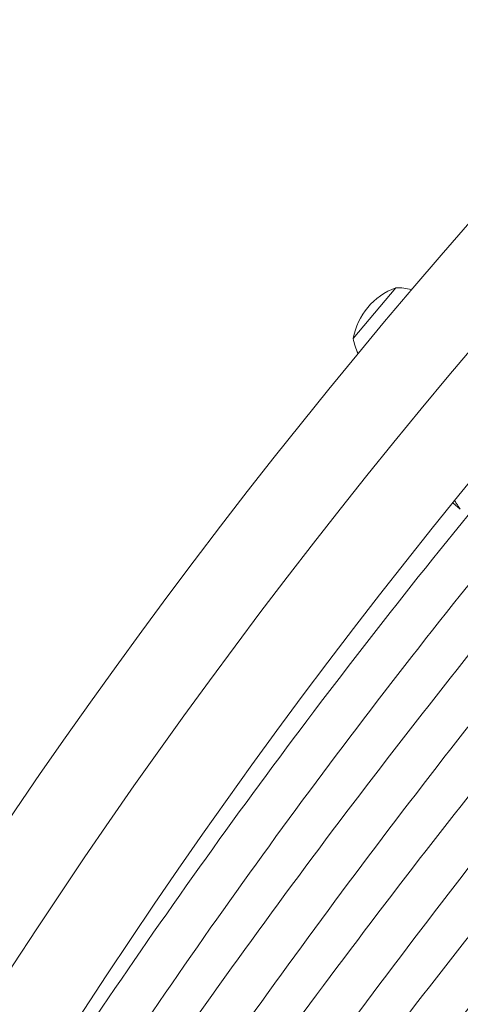
# Model space of a CAD drawing. Units: millimetres. Extents: x -16 to 482, y 0 to 645.
# Drawn here: x 105 to 111, y 283 to 297 of the extents above; entities that cross this region are included whole.
import ezdxf

# ---------------------------------------------------------------- set-up
doc = ezdxf.new("R2010")
doc.units = ezdxf.units.MM
doc.header["$LTSCALE"] = 20
doc.layers.add('CONTOUR', color=7, linetype='Continuous')

msp = doc.modelspace()

# ---------------------------------------------------------------- linework, layer by layer
at = {"layer": 'CONTOUR', "linetype": 'Continuous', "lineweight": 15}
for p, q in [((109.6932, 292.30635), (110.2959, 293.02462)), ((111.1022, 289.98166), (111.20835, 289.89259)), ((111.21003, 289.8932), (111.21001, 289.8916)), ((111.21003, 289.8932), (111.21001, 289.8916))]:
    msp.add_line(p, q, dxfattribs=at)
for centre, radius, start, end in [((176.17104, 237.13681), 86.19975, 113.4501972, 166.5498028), ((176.17104, 237.13681), 85.01208, 113.4501972, 166.5498028), ((176.17104, 237.13681), 83.82441, 113.4501972, 166.5498028), ((110.62004, 292.14063), 0.94154, 110.137166, 169.862834), ((110.3088, 292.25896), 0.76576, 74.084142, 90.965245), ((110.44946, 292.4266), 0.76576, 189.034755, 205.915858), ((186.78864, 228.22759), 97.40341, 140.7859651, 146.840872), ((186.78864, 228.22759), 96.77832, 140.7759495, 146.8231788), ((200.5192, 216.70628), 114.07721, 140.6750159, 145.835459), ((200.5192, 216.70628), 113.45212, 140.6638873, 145.8224357), ((220.21617, 200.17856), 138.5396, 140.5558221, 144.8013186), ((220.21617, 200.17856), 137.91451, 140.5480641, 144.7903236), ((252.61058, 172.99643), 179.57731, 140.42881, 143.7067053), ((252.61058, 172.99643), 178.95222, 140.4250337, 143.7114224), ((329.74079, 108.2765), 278.96346, 140.2771699, 142.3850859), ((329.74079, 108.2765), 278.33838, 140.2792457, 142.3849908), ((507.75361, -39.06832), 508.84282, 140.3248217, 141.4836901), ((507.75361, -39.06832), 508.21773, 140.3310704, 141.4869692)]:
    msp.add_arc(centre, radius, start, end, dxfattribs=at)
for knots in [[0, 0, 0, 0, 0.17162663, 0.42629919, 0.67648356, 0.92674186, 1, 1, 1, 1], [0, 0, 0, 0, 0.17162663, 0.42629918, 0.67648355, 0.92674184, 1, 1, 1, 1]]:
    msp.add_open_spline([(111.20758, 289.89407), (111.20616, 289.89528), (111.20265, 289.89828), (111.18938, 289.91768), (111.16845, 289.95008), (111.14905, 289.9809), (111.13451, 290.00284), (111.13121, 290.0078)], degree=3, knots=knots, dxfattribs=at)

doc.saveas('drawing.dxf')
